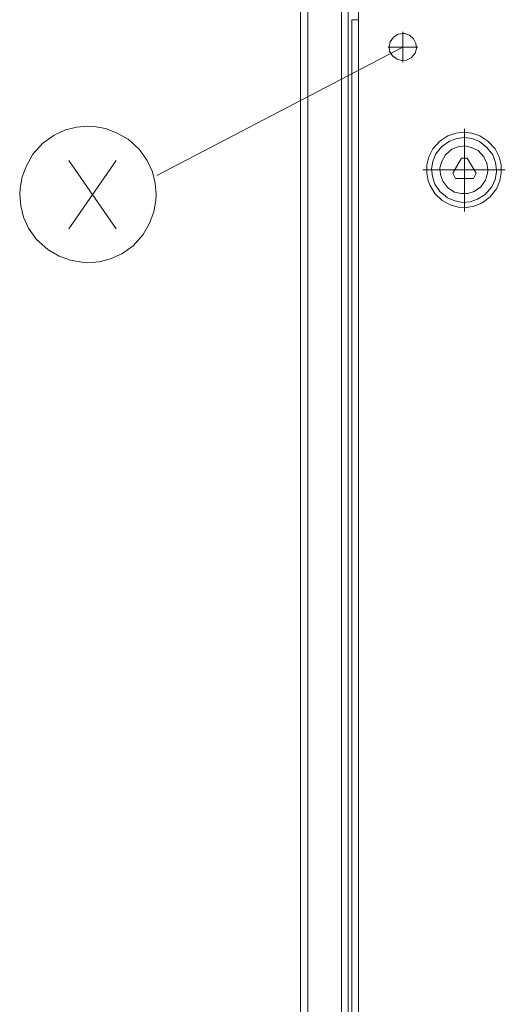
# Model space of a CAD drawing. Units: centimetres. Extents: x 2.4 to 28.2, y 1.5 to 15.9.
# Drawn here: x 2.4 to 4.2, y 8.9 to 12.5 of the extents above; entities that cross this region are included whole.
import ezdxf

# ---------------------------------------------------------------- set-up
doc = ezdxf.new("R2010")
doc.units = ezdxf.units.CM
doc.header["$MEASUREMENT"] = 0
doc.layers.add('Vrstva 1', color=7, linetype='Continuous')

msp = doc.modelspace()

# ---------------------------------------------------------------- linework, layer by layer
at = {"layer": 'Vrstva 1', "lineweight": 15}
for points in [[(3.4015, 12.7644), (3.4015, 12.7644), (3.4015, 3.9375), (3.4015, 3.9375)], [(3.4278, 12.7644), (3.4278, 12.7644), (3.4278, 3.9375), (3.4278, 3.9375)], [(3.5538, 5.2816), (3.5538, 5.2816), (3.5538, 12.7644), (3.5538, 12.7644)], [(3.5782, 12.6963), (3.5782, 12.6963), (3.5782, 3.9376), (3.5782, 3.9376)], [(3.6168, 12.6244), (3.6168, 12.6244), (3.6168, 12.5105), (3.6168, 12.5105)], [(3.5923, 12.3427), (3.5923, 12.3427), (3.5923, 12.5106), (3.5923, 12.5106)], [(3.6168, 12.5106), (3.6168, 12.5106), (3.5923, 12.5106), (3.5923, 12.5106)], [(3.5923, 12.3427), (3.5923, 12.3427), (3.5923, 12.5106), (3.5923, 12.5106)], [(3.6168, 4.0635), (3.6168, 4.0635), (3.6168, 12.5105), (3.6168, 12.5105)], [(3.7465, 12.4461), (3.7465, 12.4461), (3.7342, 12.4283), (3.7342, 12.4283)], [(3.7639, 12.4565), (3.7639, 12.4565), (3.7465, 12.4461), (3.7465, 12.4461)], [(3.7813, 12.4598), (3.7813, 12.4598), (3.7639, 12.4565), (3.7639, 12.4565)], [(3.7813, 12.3531), (3.7813, 12.3531), (3.7813, 12.4654), (3.7813, 12.4654)], [(3.7884, 12.4598), (3.7884, 12.4598), (3.7813, 12.4598), (3.7813, 12.4598)], [(3.8058, 12.4531), (3.8058, 12.4531), (3.7883, 12.4598), (3.7883, 12.4598)], [(3.8217, 12.439), (3.8217, 12.439), (3.8058, 12.4531), (3.8058, 12.4531)], [(3.7813, 12.409), (3.7813, 12.409), (2.8663, 11.9314), (2.8663, 11.9314)], [(3.8373, 12.409), (3.8373, 12.409), (3.7272, 12.409), (3.7272, 12.409)], [(3.7342, 12.4283), (3.7342, 12.4283), (3.7305, 12.4109), (3.7305, 12.4109)], [(3.7305, 12.4109), (3.7305, 12.4109), (3.7324, 12.3935), (3.7324, 12.3935)], [(3.8302, 12.4216), (3.8302, 12.4216), (3.8217, 12.439), (3.8217, 12.439)], [(3.8269, 12.3864), (3.8269, 12.3864), (3.8321, 12.4039), (3.8321, 12.4039)], [(3.8321, 12.4039), (3.8321, 12.4039), (3.8302, 12.4216), (3.8302, 12.4216)], [(3.7324, 12.3935), (3.7324, 12.3935), (3.7428, 12.3761), (3.7428, 12.3761)], [(3.7428, 12.3761), (3.7428, 12.3761), (3.7602, 12.3638), (3.7602, 12.3638)], [(3.7954, 12.3601), (3.7954, 12.3601), (3.8128, 12.369), (3.8128, 12.369)], [(3.8128, 12.369), (3.8128, 12.369), (3.8269, 12.3864), (3.8269, 12.3864)], [(3.5923, 12.3427), (3.5923, 12.3427), (3.5923, 12.3323), (3.5923, 12.3323)], [(3.5923, 12.3427), (3.5923, 12.3427), (3.5923, 12.3323), (3.5923, 12.3323)], [(3.5923, 12.3427), (3.5923, 12.3427), (3.5923, 12.3323), (3.5923, 12.3323)], [(3.5923, 12.3323), (3.5923, 12.3323), (3.5923, 12.1293), (3.5923, 12.1293)], [(3.5923, 12.3323), (3.5923, 12.3323), (3.5923, 12.1293), (3.5923, 12.1293)], [(3.7602, 12.3638), (3.7602, 12.3638), (3.778, 12.3586), (3.778, 12.3586)], [(3.778, 12.3586), (3.778, 12.3586), (3.7954, 12.3601), (3.7954, 12.3601)], [(3.5923, 12.1293), (3.5923, 12.1293), (3.5923, 11.851), (3.5923, 11.851)], [(3.5923, 11.851), (3.5923, 11.851), (3.5923, 12.1293), (3.5923, 12.1293)], [(4.0107, 11.7983), (4.0107, 11.7983), (4.0107, 12.1048), (4.0107, 12.1048)], [(2.5391, 11.7335), (2.5391, 11.7335), (2.7155, 11.9873), (2.7155, 11.9873)], [(2.5391, 11.9873), (2.5391, 11.9873), (2.7155, 11.7335), (2.7155, 11.7335)], [(3.967, 11.9403), (3.967, 11.9403), (3.9999, 11.9962), (3.9999, 11.9962)], [(4, 11.9962), (4, 11.9962), (4.0211, 11.9962), (4.0211, 11.9962)], [(4.0544, 11.9403), (4.0544, 11.9403), (4.0211, 11.9962), (4.0211, 11.9962)], [(4.1626, 11.9525), (4.1626, 11.9525), (3.8565, 11.9525), (3.8565, 11.9525)], [(3.9774, 11.921), (3.9774, 11.921), (3.967, 11.9403), (3.967, 11.9403)], [(4.0544, 11.9403), (4.0544, 11.9403), (4.0437, 11.921), (4.0437, 11.921)], [(4.0437, 11.921), (4.0437, 11.921), (3.9774, 11.921), (3.9774, 11.921)], [(3.5923, 5.3187), (3.5923, 5.3187), (3.5923, 11.851), (3.5923, 11.851)], [(3.5923, 5.3187), (3.5923, 5.3187), (3.5923, 11.851), (3.5923, 11.851)]]:
    msp.add_open_spline(points, degree=3, dxfattribs=at)
for points, knots in [([(2.6106, 12.1152), (2.6106, 12.1152), (2.5688, 12.1118), (2.5688, 12.1118), (2.5688, 12.1118), (2.5688, 12.1118), (2.5269, 12.1011), (2.5269, 12.1011), (2.5269, 12.1011), (2.5269, 12.1011), (2.4846, 12.0818), (2.4846, 12.0818), (2.4846, 12.0818), (2.4846, 12.0818), (2.4428, 12.0522), (2.4428, 12.0522), (2.4428, 12.0522), (2.4428, 12.0522), (2.4061, 12.0103), (2.4061, 12.0103), (2.4061, 12.0103), (2.4061, 12.0103), (2.3816, 11.9681), (2.3816, 11.9681), (2.3816, 11.9681), (2.3816, 11.9681), (2.3657, 11.9262), (2.3657, 11.9262), (2.3657, 11.9262), (2.3657, 11.9262), (2.3587, 11.8843), (2.3587, 11.8843), (2.3587, 11.8843), (2.3587, 11.8843), (2.3568, 11.8613), (2.3568, 11.8613)], [0, 0, 0, 0, 0.111111, 0.111111, 0.111111, 0.111111, 0.222222, 0.222222, 0.222222, 0.222222, 0.333333, 0.333333, 0.333333, 0.333333, 0.444444, 0.444444, 0.444444, 0.444444, 0.555556, 0.555556, 0.555556, 0.555556, 0.666667, 0.666667, 0.666667, 0.666667, 0.777778, 0.777778, 0.777778, 0.777778, 0.888889, 0.888889, 0.888889, 0.888889, 1, 1, 1, 1]), ([(2.8645, 11.8613), (2.8645, 11.8613), (2.8608, 11.9032), (2.8608, 11.9032), (2.8608, 11.9032), (2.8608, 11.9032), (2.8504, 11.9454), (2.8504, 11.9454), (2.8504, 11.9454), (2.8504, 11.9454), (2.8311, 11.9873), (2.8311, 11.9873), (2.8311, 11.9873), (2.8311, 11.9873), (2.8015, 12.0296), (2.8015, 12.0296), (2.8015, 12.0296), (2.8015, 12.0296), (2.7596, 12.0663), (2.7596, 12.0663), (2.7596, 12.0663), (2.7596, 12.0663), (2.7174, 12.0907), (2.7174, 12.0907), (2.7174, 12.0907), (2.7174, 12.0907), (2.6755, 12.1063), (2.6755, 12.1063), (2.6755, 12.1063), (2.6755, 12.1063), (2.6336, 12.1133), (2.6336, 12.1133), (2.6336, 12.1133), (2.6336, 12.1133), (2.6107, 12.1152), (2.6107, 12.1152)], [0, 0, 0, 0, 0.111111, 0.111111, 0.111111, 0.111111, 0.222222, 0.222222, 0.222222, 0.222222, 0.333333, 0.333333, 0.333333, 0.333333, 0.444444, 0.444444, 0.444444, 0.444444, 0.555556, 0.555556, 0.555556, 0.555556, 0.666667, 0.666667, 0.666667, 0.666667, 0.777778, 0.777778, 0.777778, 0.777778, 0.888889, 0.888889, 0.888889, 0.888889, 1, 1, 1, 1]), ([(3.8829, 11.8947), (3.8829, 11.8947), (3.9003, 11.865), (3.9003, 11.865), (3.9003, 11.865), (3.9003, 11.865), (3.9284, 11.8387), (3.9284, 11.8387), (3.9284, 11.8387), (3.9284, 11.8387), (3.9581, 11.8228), (3.9581, 11.8228), (3.9581, 11.8228), (3.9581, 11.8228), (3.9877, 11.8142), (3.9877, 11.8142), (3.9877, 11.8142), (3.9877, 11.8142), (4.0178, 11.8124), (4.0178, 11.8124), (4.0178, 11.8124), (4.0178, 11.8124), (4.0474, 11.8176), (4.0474, 11.8176), (4.0474, 11.8176), (4.0474, 11.8176), (4.077, 11.8298), (4.077, 11.8298), (4.077, 11.8298), (4.077, 11.8298), (4.1067, 11.8524), (4.1067, 11.8524), (4.1067, 11.8524), (4.1067, 11.8524), (4.1297, 11.8824), (4.1297, 11.8824), (4.1297, 11.8824), (4.1297, 11.8824), (4.1419, 11.9121), (4.1419, 11.9121), (4.1419, 11.9121), (4.1419, 11.9121), (4.1471, 11.9417), (4.1471, 11.9417), (4.1471, 11.9417), (4.1471, 11.9417), (4.1471, 11.9718), (4.1471, 11.9718), (4.1471, 11.9718), (4.1471, 11.9718), (4.1401, 12.0014), (4.1401, 12.0014), (4.1401, 12.0014), (4.1401, 12.0014), (4.1245, 12.031), (4.1245, 12.031), (4.1245, 12.031), (4.1245, 12.031), (4.0982, 12.0592), (4.0982, 12.0592), (4.0982, 12.0592), (4.0982, 12.0592), (4.0681, 12.0785), (4.0681, 12.0785), (4.0681, 12.0785), (4.0681, 12.0785), (4.0385, 12.0889), (4.0385, 12.0889), (4.0385, 12.0889), (4.0385, 12.0889), (4.0089, 12.0926), (4.0089, 12.0926), (4.0089, 12.0926), (4.0089, 12.0926), (3.9792, 12.0889), (3.9792, 12.0889), (3.9792, 12.0889), (3.9792, 12.0889), (3.9492, 12.0785), (3.9492, 12.0785), (3.9492, 12.0785), (3.9492, 12.0785), (3.9195, 12.0592), (3.9195, 12.0592), (3.9195, 12.0592), (3.9195, 12.0592), (3.8932, 12.031), (3.8932, 12.031), (3.8932, 12.031), (3.8932, 12.031), (3.8777, 12.0014), (3.8777, 12.0014), (3.8777, 12.0014), (3.8777, 12.0014), (3.8706, 11.9718), (3.8706, 11.9718), (3.8706, 11.9718), (3.8706, 11.9718), (3.8706, 11.9417), (3.8706, 11.9417), (3.8706, 11.9417), (3.8706, 11.9417), (3.8758, 11.9121), (3.8758, 11.9121), (3.8758, 11.9121), (3.8758, 11.9121), (3.8829, 11.8928), (3.8829, 11.8928)], [0, 0, 0, 0, 0.037037, 0.037037, 0.037037, 0.037037, 0.074074, 0.074074, 0.074074, 0.074074, 0.111111, 0.111111, 0.111111, 0.111111, 0.148148, 0.148148, 0.148148, 0.148148, 0.185185, 0.185185, 0.185185, 0.185185, 0.222222, 0.222222, 0.222222, 0.222222, 0.259259, 0.259259, 0.259259, 0.259259, 0.296296, 0.296296, 0.296296, 0.296296, 0.333333, 0.333333, 0.333333, 0.333333, 0.37037, 0.37037, 0.37037, 0.37037, 0.407407, 0.407407, 0.407407, 0.407407, 0.444444, 0.444444, 0.444444, 0.444444, 0.481481, 0.481481, 0.481481, 0.481481, 0.518519, 0.518519, 0.518519, 0.518519, 0.555556, 0.555556, 0.555556, 0.555556, 0.592593, 0.592593, 0.592593, 0.592593, 0.62963, 0.62963, 0.62963, 0.62963, 0.666667, 0.666667, 0.666667, 0.666667, 0.703704, 0.703704, 0.703704, 0.703704, 0.740741, 0.740741, 0.740741, 0.740741, 0.777778, 0.777778, 0.777778, 0.777778, 0.814815, 0.814815, 0.814815, 0.814815, 0.851852, 0.851852, 0.851852, 0.851852, 0.888889, 0.888889, 0.888889, 0.888889, 0.925926, 0.925926, 0.925926, 0.925926, 0.962963, 0.962963, 0.962963, 0.962963, 1, 1, 1, 1]), ([(4.1297, 11.9525), (4.1297, 11.9525), (4.126, 11.9803), (4.126, 11.9803), (4.126, 11.9803), (4.126, 11.9803), (4.1156, 12.0084), (4.1156, 12.0084), (4.1156, 12.0084), (4.1156, 12.0084), (4.0945, 12.0362), (4.0945, 12.0362), (4.0945, 12.0362), (4.0945, 12.0362), (4.0667, 12.0574), (4.0667, 12.0574), (4.0667, 12.0574), (4.0667, 12.0574), (4.0385, 12.0696), (4.0385, 12.0696), (4.0385, 12.0696), (4.0385, 12.0696), (4.0107, 12.0733), (4.0107, 12.0733), (4.0107, 12.0733), (4.0107, 12.0733), (3.9826, 12.0696), (3.9826, 12.0696), (3.9826, 12.0696), (3.9826, 12.0696), (3.9548, 12.0592), (3.9548, 12.0592), (3.9548, 12.0592), (3.9548, 12.0592), (3.9266, 12.0399), (3.9266, 12.0399), (3.9266, 12.0399), (3.9266, 12.0399), (3.904, 12.0118), (3.904, 12.0118), (3.904, 12.0118), (3.904, 12.0118), (3.8932, 11.984), (3.8932, 11.984), (3.8932, 11.984), (3.8932, 11.984), (3.888, 11.9558), (3.888, 11.9558), (3.888, 11.9558), (3.888, 11.9558), (3.8917, 11.928), (3.8917, 11.928), (3.8917, 11.928), (3.8917, 11.928), (3.9003, 11.8999), (3.9003, 11.8999), (3.9003, 11.8999), (3.9003, 11.8999), (3.9195, 11.8717), (3.9195, 11.8717), (3.9195, 11.8717), (3.9195, 11.8717), (3.9477, 11.8491), (3.9477, 11.8491), (3.9477, 11.8491), (3.9477, 11.8491), (3.9755, 11.8369), (3.9755, 11.8369), (3.9755, 11.8369), (3.9755, 11.8369), (4.0037, 11.8317), (4.0037, 11.8317), (4.0037, 11.8317), (4.0037, 11.8317), (4.0314, 11.8335), (4.0314, 11.8335), (4.0314, 11.8335), (4.0314, 11.8335), (4.0596, 11.8439), (4.0596, 11.8439), (4.0596, 11.8439), (4.0596, 11.8439), (4.0874, 11.8613), (4.0874, 11.8613), (4.0874, 11.8613), (4.0874, 11.8613), (4.1122, 11.8895), (4.1122, 11.8895), (4.1122, 11.8895), (4.1122, 11.8895), (4.1245, 11.9173), (4.1245, 11.9173), (4.1245, 11.9173), (4.1245, 11.9173), (4.1297, 11.9454), (4.1297, 11.9454), (4.1297, 11.9454), (4.1297, 11.9454), (4.1297, 11.9525), (4.1297, 11.9525)], [0, 0, 0, 0, 0.04, 0.04, 0.04, 0.04, 0.08, 0.08, 0.08, 0.08, 0.12, 0.12, 0.12, 0.12, 0.16, 0.16, 0.16, 0.16, 0.2, 0.2, 0.2, 0.2, 0.24, 0.24, 0.24, 0.24, 0.28, 0.28, 0.28, 0.28, 0.32, 0.32, 0.32, 0.32, 0.36, 0.36, 0.36, 0.36, 0.4, 0.4, 0.4, 0.4, 0.44, 0.44, 0.44, 0.44, 0.48, 0.48, 0.48, 0.48, 0.52, 0.52, 0.52, 0.52, 0.56, 0.56, 0.56, 0.56, 0.6, 0.6, 0.6, 0.6, 0.64, 0.64, 0.64, 0.64, 0.68, 0.68, 0.68, 0.68, 0.72, 0.72, 0.72, 0.72, 0.76, 0.76, 0.76, 0.76, 0.8, 0.8, 0.8, 0.8, 0.84, 0.84, 0.84, 0.84, 0.88, 0.88, 0.88, 0.88, 0.92, 0.92, 0.92, 0.92, 0.96, 0.96, 0.96, 0.96, 1, 1, 1, 1]), ([(4.1297, 11.9525), (4.1297, 11.9525), (4.126, 11.9803), (4.126, 11.9803), (4.126, 11.9803), (4.126, 11.9803), (4.1156, 12.0084), (4.1156, 12.0084), (4.1156, 12.0084), (4.1156, 12.0084), (4.0945, 12.0362), (4.0945, 12.0362), (4.0945, 12.0362), (4.0945, 12.0362), (4.0667, 12.0574), (4.0667, 12.0574), (4.0667, 12.0574), (4.0667, 12.0574), (4.0385, 12.0696), (4.0385, 12.0696), (4.0385, 12.0696), (4.0385, 12.0696), (4.0107, 12.0733), (4.0107, 12.0733), (4.0107, 12.0733), (4.0107, 12.0733), (3.9826, 12.0696), (3.9826, 12.0696), (3.9826, 12.0696), (3.9826, 12.0696), (3.9548, 12.0592), (3.9548, 12.0592), (3.9548, 12.0592), (3.9548, 12.0592), (3.9266, 12.0399), (3.9266, 12.0399), (3.9266, 12.0399), (3.9266, 12.0399), (3.904, 12.0118), (3.904, 12.0118), (3.904, 12.0118), (3.904, 12.0118), (3.8932, 11.984), (3.8932, 11.984), (3.8932, 11.984), (3.8932, 11.984), (3.888, 11.9558), (3.888, 11.9558), (3.888, 11.9558), (3.888, 11.9558), (3.8917, 11.928), (3.8917, 11.928), (3.8917, 11.928), (3.8917, 11.928), (3.9003, 11.8999), (3.9003, 11.8999), (3.9003, 11.8999), (3.9003, 11.8999), (3.9195, 11.8717), (3.9195, 11.8717), (3.9195, 11.8717), (3.9195, 11.8717), (3.9477, 11.8491), (3.9477, 11.8491), (3.9477, 11.8491), (3.9477, 11.8491), (3.9755, 11.8369), (3.9755, 11.8369), (3.9755, 11.8369), (3.9755, 11.8369), (4.0037, 11.8317), (4.0037, 11.8317), (4.0037, 11.8317), (4.0037, 11.8317), (4.0314, 11.8335), (4.0314, 11.8335), (4.0314, 11.8335), (4.0314, 11.8335), (4.0596, 11.8439), (4.0596, 11.8439), (4.0596, 11.8439), (4.0596, 11.8439), (4.0874, 11.8613), (4.0874, 11.8613), (4.0874, 11.8613), (4.0874, 11.8613), (4.1122, 11.8895), (4.1122, 11.8895), (4.1122, 11.8895), (4.1122, 11.8895), (4.1245, 11.9173), (4.1245, 11.9173), (4.1245, 11.9173), (4.1245, 11.9173), (4.1297, 11.9454), (4.1297, 11.9454), (4.1297, 11.9454), (4.1297, 11.9454), (4.1297, 11.9525), (4.1297, 11.9525)], [0, 0, 0, 0, 0.04, 0.04, 0.04, 0.04, 0.08, 0.08, 0.08, 0.08, 0.12, 0.12, 0.12, 0.12, 0.16, 0.16, 0.16, 0.16, 0.2, 0.2, 0.2, 0.2, 0.24, 0.24, 0.24, 0.24, 0.28, 0.28, 0.28, 0.28, 0.32, 0.32, 0.32, 0.32, 0.36, 0.36, 0.36, 0.36, 0.4, 0.4, 0.4, 0.4, 0.44, 0.44, 0.44, 0.44, 0.48, 0.48, 0.48, 0.48, 0.52, 0.52, 0.52, 0.52, 0.56, 0.56, 0.56, 0.56, 0.6, 0.6, 0.6, 0.6, 0.64, 0.64, 0.64, 0.64, 0.68, 0.68, 0.68, 0.68, 0.72, 0.72, 0.72, 0.72, 0.76, 0.76, 0.76, 0.76, 0.8, 0.8, 0.8, 0.8, 0.84, 0.84, 0.84, 0.84, 0.88, 0.88, 0.88, 0.88, 0.92, 0.92, 0.92, 0.92, 0.96, 0.96, 0.96, 0.96, 1, 1, 1, 1]), ([(4.0982, 11.9525), (4.0982, 11.9525), (4.0945, 11.9769), (4.0945, 11.9769), (4.0945, 11.9769), (4.0945, 11.9769), (4.0822, 12.0014), (4.0822, 12.0014), (4.0822, 12.0014), (4.0822, 12.0014), (4.0615, 12.024), (4.0615, 12.024), (4.0615, 12.024), (4.0615, 12.024), (4.037, 12.0362), (4.037, 12.0362), (4.037, 12.0362), (4.037, 12.0362), (4.0122, 12.0418), (4.0122, 12.0418), (4.0122, 12.0418), (4.0122, 12.0418), (3.9877, 12.0381), (3.9877, 12.0381), (3.9877, 12.0381), (3.9877, 12.0381), (3.9633, 12.0296), (3.9633, 12.0296), (3.9633, 12.0296), (3.9633, 12.0296), (3.9407, 12.0084), (3.9407, 12.0084), (3.9407, 12.0084), (3.9407, 12.0084), (3.9266, 11.984), (3.9266, 11.984), (3.9266, 11.984), (3.9266, 11.984), (3.9195, 11.9595), (3.9195, 11.9595), (3.9195, 11.9595), (3.9195, 11.9595), (3.9214, 11.9347), (3.9214, 11.9347), (3.9214, 11.9347), (3.9214, 11.9347), (3.9299, 11.9103), (3.9299, 11.9103), (3.9299, 11.9103), (3.9299, 11.9103), (3.9492, 11.8857), (3.9492, 11.8857), (3.9492, 11.8857), (3.9492, 11.8857), (3.974, 11.8702), (3.974, 11.8702), (3.974, 11.8702), (3.974, 11.8702), (3.9985, 11.865), (3.9985, 11.865), (3.9985, 11.865), (3.9985, 11.865), (4.0229, 11.865), (4.0229, 11.865), (4.0229, 11.865), (4.0229, 11.865), (4.0474, 11.8717), (4.0474, 11.8717), (4.0474, 11.8717), (4.0474, 11.8717), (4.0718, 11.8895), (4.0718, 11.8895), (4.0718, 11.8895), (4.0718, 11.8895), (4.0893, 11.9139), (4.0893, 11.9139), (4.0893, 11.9139), (4.0893, 11.9139), (4.0963, 11.9384), (4.0963, 11.9384), (4.0963, 11.9384), (4.0963, 11.9384), (4.0982, 11.9525), (4.0982, 11.9525)], [0, 0, 0, 0, 0.047619, 0.047619, 0.047619, 0.047619, 0.095238, 0.095238, 0.095238, 0.095238, 0.142857, 0.142857, 0.142857, 0.142857, 0.190476, 0.190476, 0.190476, 0.190476, 0.238095, 0.238095, 0.238095, 0.238095, 0.285714, 0.285714, 0.285714, 0.285714, 0.333333, 0.333333, 0.333333, 0.333333, 0.380952, 0.380952, 0.380952, 0.380952, 0.428571, 0.428571, 0.428571, 0.428571, 0.47619, 0.47619, 0.47619, 0.47619, 0.52381, 0.52381, 0.52381, 0.52381, 0.571429, 0.571429, 0.571429, 0.571429, 0.619048, 0.619048, 0.619048, 0.619048, 0.666667, 0.666667, 0.666667, 0.666667, 0.714286, 0.714286, 0.714286, 0.714286, 0.761905, 0.761905, 0.761905, 0.761905, 0.809524, 0.809524, 0.809524, 0.809524, 0.857143, 0.857143, 0.857143, 0.857143, 0.904762, 0.904762, 0.904762, 0.904762, 0.952381, 0.952381, 0.952381, 0.952381, 1, 1, 1, 1]), ([(2.3568, 11.8613), (2.3568, 11.8613), (2.3605, 11.8194), (2.3605, 11.8194), (2.3605, 11.8194), (2.3605, 11.8194), (2.3709, 11.7772), (2.3709, 11.7772), (2.3709, 11.7772), (2.3709, 11.7772), (2.3901, 11.7353), (2.3901, 11.7353), (2.3901, 11.7353), (2.3901, 11.7353), (2.4198, 11.6934), (2.4198, 11.6934), (2.4198, 11.6934), (2.4198, 11.6934), (2.462, 11.6564), (2.462, 11.6564), (2.462, 11.6564), (2.462, 11.6564), (2.5039, 11.6319), (2.5039, 11.6319), (2.5039, 11.6319), (2.5039, 11.6319), (2.5458, 11.6164), (2.5458, 11.6164), (2.5458, 11.6164), (2.5458, 11.6164), (2.588, 11.6093), (2.588, 11.6093), (2.588, 11.6093), (2.588, 11.6093), (2.6107, 11.6075), (2.6107, 11.6075)], [0, 0, 0, 0, 0.111111, 0.111111, 0.111111, 0.111111, 0.222222, 0.222222, 0.222222, 0.222222, 0.333333, 0.333333, 0.333333, 0.333333, 0.444444, 0.444444, 0.444444, 0.444444, 0.555556, 0.555556, 0.555556, 0.555556, 0.666667, 0.666667, 0.666667, 0.666667, 0.777778, 0.777778, 0.777778, 0.777778, 0.888889, 0.888889, 0.888889, 0.888889, 1, 1, 1, 1]), ([(2.6106, 11.6075), (2.6106, 11.6075), (2.6525, 11.6112), (2.6525, 11.6112), (2.6525, 11.6112), (2.6525, 11.6112), (2.6948, 11.6215), (2.6948, 11.6215), (2.6948, 11.6215), (2.6948, 11.6215), (2.7367, 11.6408), (2.7367, 11.6408), (2.7367, 11.6408), (2.7367, 11.6408), (2.7785, 11.6705), (2.7785, 11.6705), (2.7785, 11.6705), (2.7785, 11.6705), (2.8156, 11.7127), (2.8156, 11.7127), (2.8156, 11.7127), (2.8156, 11.7127), (2.84, 11.7546), (2.84, 11.7546), (2.84, 11.7546), (2.84, 11.7546), (2.8556, 11.7964), (2.8556, 11.7964), (2.8556, 11.7964), (2.8556, 11.7964), (2.8626, 11.8387), (2.8626, 11.8387), (2.8626, 11.8387), (2.8626, 11.8387), (2.8645, 11.8613), (2.8645, 11.8613)], [0, 0, 0, 0, 0.111111, 0.111111, 0.111111, 0.111111, 0.222222, 0.222222, 0.222222, 0.222222, 0.333333, 0.333333, 0.333333, 0.333333, 0.444444, 0.444444, 0.444444, 0.444444, 0.555556, 0.555556, 0.555556, 0.555556, 0.666667, 0.666667, 0.666667, 0.666667, 0.777778, 0.777778, 0.777778, 0.777778, 0.888889, 0.888889, 0.888889, 0.888889, 1, 1, 1, 1])]:
    msp.add_open_spline(points, degree=3, knots=knots, dxfattribs=at)

doc.saveas('drawing.dxf')
